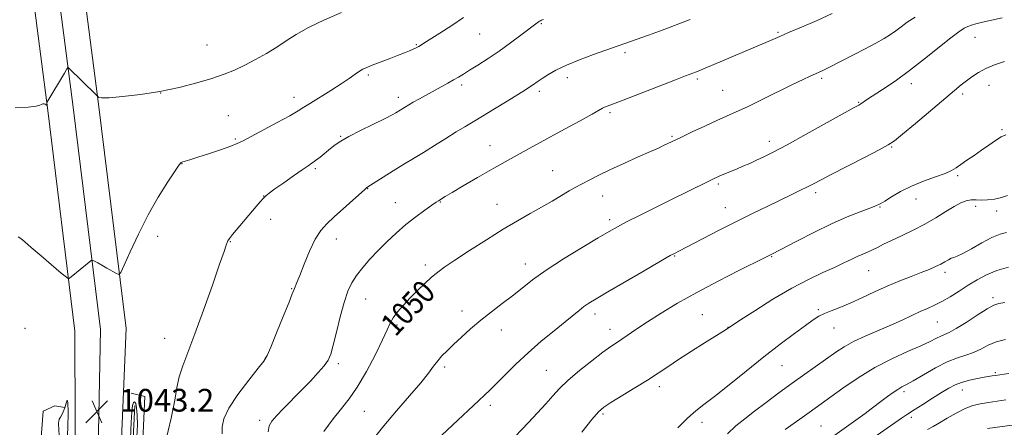
# Model space of a CAD drawing. Extents: x 2174800 to 2177700, y 289800 to 292700.
# Drawn here: x 2176534 to 2176881, y 291581 to 291724 of the extents above; entities that cross this region are included whole.
import ezdxf
from ezdxf.enums import TextEntityAlignment as Align

# ---------------------------------------------------------------- set-up
doc = ezdxf.new("R2010")
doc.units = 0
doc.header["$MEASUREMENT"] = 0
for name, color, linetype, lineweight in [('BREAKLINE DTM HARD', 7, 'Continuous', 0), ('CONTOUR INDEX', 41, 'Continuous', 13), ('CONTOUR INDEX LABEL', 244, 'Continuous', 0), ('CONTOUR INTERMEDIATE', 44, 'Continuous', 0), ('CONTOUR INTERMEDIATE DEPRESSION', 44, 'Continuous', 0), ('SPOT ELEVATION', 7, 'Continuous', 0), ('SPOT ELEVATION DTM', 2, 'Continuous', 13)]:
    doc.layers.add(name, color=color, linetype=linetype, lineweight=lineweight)
doc.styles.add('Style-WORKING', font='WORKING.shx')

# ---------------------------------------------------------------- blocks, each defined once
blk = doc.blocks.new('SPOT')
at = {"layer": 'SPOT ELEVATION'}
for p, q in [((-3.91, -3.91), (3.82, 3.81)), ((-1.65, 3.77), (1.72, -3.93))]:
    blk.add_line(p, q, dxfattribs=at)

msp = doc.modelspace()

# ---------------------------------------------------------------- linework, layer by layer
at = {"layer": 'BREAKLINE DTM HARD'}
for points in [[(2176529.36, 291805.72, 1038.04), (2176543.99, 291692.42, 1040.05), (2176553.53, 291614.78, 1042.6), (2176553.69, 291549.41, 1043.48), (2176542.54, 291375.02, 1050.31), (2176538.61, 291314.61, 1055.48), (2176532.55, 291229.35, 1062.84), (2176526.67, 291136.83, 1070.37), (2176531.29, 291096.24, 1073.54), (2176546.88, 291065.65, 1075.77), (2176570.01, 291040.83, 1078.36), (2176616.29, 291012.86, 1082.33), (2176670.56, 290995.98, 1086.05), (2176736.83, 290973.87, 1092.88), (2176795.78, 290951.72, 1099.26), (2176854.9, 290929.96, 1104.64), (2176922.11, 290915, 1109.34)], [(2176538.29, 291806.81, 1038.24), (2176552.92, 291693.55, 1040.25), (2176562.53, 291615.36, 1042.8), (2176561.19, 291549.12, 1043.68), (2176550.99, 291376.48, 1049.86), (2176546.09, 291314.08, 1055.68), (2176540.03, 291228.85, 1063.04), (2176534.2, 291137.02, 1070.57), (2176538.59, 291098.44, 1073.74), (2176553.08, 291069.99, 1075.97), (2176574.78, 291046.71, 1078.56), (2176619.39, 291019.75, 1082.53), (2176672.86, 291003.12, 1086.25), (2176739.34, 290980.94, 1093.08), (2176798.39, 290958.75, 1099.46), (2176857.02, 290937.17, 1104.84), (2176923.28, 290922.42, 1109.54)], [(2176547.22, 291807.9, 1038.04), (2176561.85, 291694.68, 1040.05), (2176571.55, 291615.73, 1042.6), (2176568.69, 291548.83, 1043.48), (2176557.6, 291373.6, 1049.9), (2176553.57, 291313.55, 1055.48), (2176547.51, 291228.35, 1062.84), (2176541.73, 291137.21, 1070.37), (2176545.89, 291100.64, 1073.54), (2176559.28, 291074.33, 1075.77), (2176579.55, 291052.59, 1078.36), (2176622.49, 291026.64, 1082.33), (2176675.16, 291010.26, 1086.05), (2176741.85, 290988.01, 1092.88), (2176801, 290965.78, 1099.26), (2176859.14, 290944.38, 1104.64), (2176924.45, 290929.84, 1109.34)], [(2176573.35, 291592.97, 1042.13), (2176578.1, 291591.74, 1042.37), (2176575.9, 291543.24, 1043.87), (2176575.95, 291512.5, 1046.95), (2176579.29, 291490.01, 1050.72)], [(2176599.43, 291001.94, 1083.32), (2176550.68, 291033.43, 1080.97), (2176521.14, 291052.57, 1079.04), (2176513.26, 291075.88, 1079.41), (2176510.89, 291140.66, 1077.14), (2176515.09, 291224.03, 1070.93), (2176522.35, 291329.07, 1060.93), (2176528.62, 291409.14, 1051.81), (2176536.31, 291505.93, 1045.88), (2176542.37, 291586.61, 1042.67), (2176546.5, 291588.48, 1042.42), (2176550, 291587.86, 1042.05)], [(2176558.46, 291352.56, 1050.27), (2176562.89, 291422.1, 1047.06), (2176568.55, 291495.36, 1043.76), (2176573.39, 291565.52, 1041.64), (2176574.59, 291588.64, 1041.88)]]:
    msp.add_polyline3d(points, dxfattribs=at)
at = {"layer": 'CONTOUR INDEX', "flags": 128}
for points, elevation in [([(2176647.356, 291726.839), (2176641.3711, 291724.259), (2176635.773, 291721.612), (2176631.404, 291719.183), (2176627.892, 291716.927), (2176624.564, 291714.72), (2176620.908, 291712.479), (2176617.05, 291710.302), (2176613.278, 291708.331), (2176609.745, 291706.656), (2176606.07, 291705.161), (2176601.739, 291703.675), (2176596.378, 291702.087), (2176590.166, 291700.508), (2176583.422, 291699.103), (2176576.5549, 291698.016), (2176570.328, 291697.282), (2176565.59, 291696.913), (2176562.925, 291696.891), (2176561.843, 291697.078), (2176561.5851, 291697.305), (2176561.458, 291697.4951), (2176561.035, 291697.933), (2176551.296, 291707.445), (2176551.112, 291707.504), (2176550.739, 291707.018), (2176549.855, 291705.571), (2176543.996, 291695.842), (2176543.677, 291695.248), (2176543.641, 291695.0109), (2176543.656, 291694.731), (2176543.66, 291694.433), (2176543.631, 291694.25), (2176543.547, 291694.276), (2176543.379, 291694.437), (2176543.1001, 291694.621), (2176542.697, 291694.7271), (2176542.218, 291694.715), (2176541.7241, 291694.557), (2176541.143, 291694.249), (2176539.861, 291693.8811), (2176537.128, 291693.565), (2176532.485, 291693.371)], 1040), ([(2176849.202, 291725.31), (2176846.405, 291723.458), (2176844.25, 291721.875), (2176842.407, 291720.478), (2176840.542, 291719.168), (2176838.319, 291717.779), (2176835.3969, 291716.125), (2176831.612, 291714.11), (2176827.494, 291711.975), (2176818.9, 291707.5581), (2176817.448, 291706.827), (2176816.305, 291706.283), (2176812.283, 291704.475), (2176809.779, 291703.2989), (2176806.067, 291701.501), (2176795.345, 291696.224), (2176790.183, 291693.725), (2176786.2279, 291691.891), (2176779.472, 291688.89), (2176775.244, 291686.95), (2176770.798, 291684.869), (2176766.957, 291683.048), (2176760.472, 291679.919), (2176758.853, 291679.181), (2176756.073, 291677.946), (2176751.776, 291676.052), (2176746.668, 291673.775), (2176741.72, 291671.5039), (2176737.716, 291669.56), (2176734.6871, 291668.004), (2176729.374, 291665.191), (2176727.488, 291664.12), (2176721.453, 291660.55), (2176717.702, 291658.372), (2176713.724, 291656.126), (2176709.326, 291653.625), (2176704.223, 291650.601), (2176698.33, 291646.938), (2176692.374, 291643.1221), (2176687.282, 291639.791), (2176683.707, 291637.3851), (2176681.204, 291635.556), (2176679.0531, 291633.759), (2176676.6839, 291631.573), (2176674.127, 291629.074), (2176671.5601, 291626.4629), (2176669.159, 291623.921), (2176667.086, 291621.559), (2176665.501, 291619.467), (2176664.433, 291617.589), (2176663.408, 291615.281), (2176661.821, 291611.748), (2176659.263, 291606.537), (2176656.097, 291600.554), (2176652.882, 291595.046), (2176650.023, 291590.89), (2176647.314, 291587.491), (2176644.399, 291583.887), (2176641.085, 291579.432)], 1050), ([(2176881.412, 291649.494), (2176879.111, 291648.835), (2176876.268, 291647.659), (2176872.752, 291645.822), (2176869.104, 291643.76), (2176866.034, 291642.054), (2176864.049, 291641.119), (2176862.855, 291640.709), (2176861.959, 291640.415), (2176860.944, 291639.9069), (2176859.705, 291639.1921), (2176858.213, 291638.357), (2176856.42, 291637.465), (2176854.191, 291636.482), (2176851.369, 291635.35), (2176847.859, 291634.015), (2176843.803, 291632.449), (2176839.4071, 291630.63), (2176834.879, 291628.579), (2176830.445, 291626.494), (2176826.334, 291624.619), (2176822.74, 291623.134), (2176819.714, 291621.9681), (2176817.269, 291620.986), (2176815.308, 291620.019), (2176813.3, 291618.743), (2176810.603, 291616.801), (2176806.727, 291613.919), (2176801.779, 291610.163), (2176796.019, 291605.685), (2176789.784, 291600.725), (2176783.733, 291595.8751), (2176778.607, 291591.816), (2176774.883, 291588.968), (2176771.998, 291586.707), (2176769.128, 291584.149), (2176765.683, 291580.692)], 1060), ([(2176881.147, 291590.549), (2176878.062, 291590.115), (2176874.985, 291589.663), (2176872.211, 291589.199), (2176869.571, 291588.549), (2176866.7769, 291587.498), (2176863.66, 291585.9299), (2176860.512, 291584.133), (2176857.7421, 291582.493), (2176855.5871, 291581.2559), (2176853.606, 291580.101)], 1070)]:
    msp.add_lwpolyline(points, dxfattribs=dict(at, elevation=elevation))
at = {"layer": 'CONTOUR INTERMEDIATE', "flags": 128}
for points, elevation in [([(2176820.068, 291726.497), (2176814.718, 291724.1209), (2176809.287, 291721.786), (2176804.687, 291719.831), (2176801.552, 291718.485), (2176797.527, 291716.73), (2176772.274, 291705.978), (2176768.463, 291704.549), (2176764.938, 291703.194), (2176746.5, 291696.052), (2176740.85, 291693.899), (2176739.9259, 291693.528), (2176739.213, 291693.174), (2176735.526, 291691.109), (2176731.349, 291688.802), (2176725.859, 291685.792), (2176713.366, 291678.9781), (2176707.099, 291675.54), (2176700.987, 291672.1329), (2176695.197, 291668.827), (2176690.134, 291665.879), (2176686.261, 291663.591), (2176683.8771, 291662.164), (2176681.449, 291660.668), (2176680.614, 291660.118), (2176679.09, 291659.071), (2176676.618, 291657.323), (2176673.459, 291654.985), (2176670.001, 291652.246), (2176666.578, 291649.279), (2176663.293, 291646.195), (2176660.194, 291643.092), (2176657.334, 291640.055), (2176654.793, 291637.141), (2176652.66, 291634.392), (2176650.972, 291631.755), (2176649.575, 291628.776), (2176648.267, 291624.9), (2176646.905, 291619.849), (2176645.5821, 291614.448), (2176644.454, 291609.796), (2176643.582, 291606.672), (2176642.659, 291604.556), (2176641.285, 291602.607), (2176639.164, 291600.155), (2176636.421, 291597.2191), (2176633.286, 291593.987), (2176626.943, 291587.563), (2176624.45, 291584.979), (2176622.805, 291583.075), (2176621.888, 291581.39), (2176621.4809, 291579.305)], 1048), ([(2176690.305, 291725.099), (2176686.14, 291722.361), (2176681.968, 291719.653), (2176676.356, 291716.051), (2176675.189, 291715.319), (2176674.558, 291714.94), (2176674.048, 291714.652), (2176673.445, 291714.347), (2176672.584, 291713.955), (2176671.314, 291713.412), (2176669.5201, 291712.681), (2176667.1001, 291711.728), (2176664.065, 291710.562), (2176658.136, 291708.3049), (2176656.232, 291707.557), (2176654.892, 291706.938), (2176653.666, 291706.203), (2176652.141, 291705.143), (2176650.065, 291703.681), (2176647.2231, 291701.776), (2176643.565, 291699.46), (2176636.3999, 291695.017), (2176634.123, 291693.549), (2176632.082, 291692.262), (2176629.178, 291690.587), (2176624.718, 291688.1631), (2176612.5609, 291681.674), (2176610.664, 291680.756), (2176608.345, 291679.862), (2176604.744, 291678.618), (2176600.543, 291677.218), (2176596.8121, 291675.999), (2176594.366, 291675.216), (2176591.179, 291674.246), (2176590.908, 291674.087), (2176590.252, 291673.289), (2176588.776, 291671.187), (2176586.199, 291667.308), (2176582.863, 291661.959), (2176579.264, 291655.639), (2176575.862, 291648.926), (2176572.9731, 291642.715), (2176570.875, 291637.98), (2176569.701, 291635.42), (2176568.985, 291634.646), (2176568.112, 291634.995), (2176564.805, 291636.952), (2176563.019, 291637.989), (2176561.614, 291638.779), (2176559.985, 291639.648), (2176559.616, 291639.787), (2176559.229, 291639.634), (2176558.492, 291639.057), (2176554.05, 291635.417), (2176551.633, 291633.355), (2176551.294, 291633.22), (2176550.542, 291633.702), (2176548.733, 291635.215), (2176541.626, 291641.263), (2176538.149, 291644.246), (2176535.862, 291646.231), (2176534.507, 291647.351), (2176533.56, 291647.947)], 1042), ([(2176718.381, 291724.415), (2176717.709, 291724.151), (2176717.326, 291723.978), (2176717.013, 291723.804), (2176716.681, 291723.581), (2176716.196, 291723.226), (2176710.498, 291718.922), (2176706.813, 291716.195), (2176702.8089, 291713.334), (2176698.903, 291710.688), (2176695.369, 291708.397), (2176692.44, 291706.554), (2176690.247, 291705.193), (2176688.494, 291704.134), (2176686.78, 291703.142), (2176684.781, 291702.025), (2176674.76, 291696.542), (2176672.599, 291695.334), (2176671.022, 291694.418), (2176666.469, 291691.6459), (2176665.148, 291690.922), (2176662.653, 291689.645), (2176654.085, 291685.381), (2176649.94, 291683.237), (2176647.072, 291681.597), (2176645.139, 291680.287), (2176643.513, 291679.005), (2176639.863, 291676.041), (2176638.234, 291674.7699), (2176636.956, 291673.855), (2176635.588, 291672.946), (2176633.544, 291671.572), (2176630.476, 291669.441), (2176626.992, 291666.981), (2176623.934, 291664.8), (2176621.925, 291663.337), (2176620.7019, 291662.358), (2176619.78, 291661.459), (2176618.732, 291660.288), (2176617.37, 291658.684), (2176609.032, 291648.7571), (2176607.892, 291647.343), (2176607.349, 291646.549), (2176607.08, 291645.945), (2176606.755, 291644.999), (2176606.008, 291642.786), (2176604.465, 291638.2819), (2176601.916, 291630.945), (2176598.815, 291622.166), (2176595.776, 291613.817), (2176591.472, 291602.509), (2176590.226, 291598.633), (2176589.443, 291594.977), (2176588.6739, 291590.501), (2176587.389, 291584.093), (2176585.256, 291575.175)], 1044), ([(2176770.006, 291724.404), (2176766.684, 291723.1), (2176763.041, 291721.716), (2176759.205, 291720.3), (2176755.33, 291718.908), (2176736.048, 291712.092), (2176731.136, 291710.275), (2176726.4819, 291708.38), (2176722.764, 291706.592), (2176719.979, 291705.008), (2176717.958, 291703.703), (2176716.523, 291702.72), (2176714.579, 291701.349), (2176713.597, 291700.695), (2176712.078, 291699.728), (2176705.704, 291695.732), (2176701.237, 291692.954), (2176697.009, 291690.366), (2176693.646, 291688.367), (2176690.765, 291686.68), (2176687.731, 291684.859), (2176684.088, 291682.588), (2176680.096, 291680.066), (2176676.195, 291677.619), (2176672.712, 291675.491), (2176669.5389, 291673.584), (2176666.4549, 291671.714), (2176663.342, 291669.776), (2176656.316, 291665.33), (2176656.128, 291665.188), (2176655.5, 291664.635), (2176644.7549, 291654.958), (2176642.163, 291652.582), (2176640.055, 291650.227), (2176638.109, 291647.16), (2176636.101, 291642.947), (2176634.19, 291638.336), (2176632.635, 291634.375), (2176631.622, 291631.8491), (2176630.756, 291629.825), (2176630.526, 291629.237), (2176630.023, 291627.916), (2176628.87, 291624.974), (2176626.866, 291619.955), (2176624.509, 291614.114), (2176622.473, 291609.135), (2176621.171, 291606.164), (2176619.974, 291604.1981), (2176617.993, 291601.692), (2176614.679, 291597.555), (2176610.845, 291592.49), (2176607.641, 291587.646), (2176605.925, 291583.904), (2176605.376, 291581.051), (2176605.375, 291578.602)], 1046), ([(2176879.797, 291725.024), (2176872.884, 291723.435), (2176870.621, 291722.889), (2176869.06, 291722.4451), (2176867.815, 291721.983), (2176866.489, 291721.337), (2176864.626, 291720.143), (2176861.757, 291717.99), (2176852.544, 291710.574), (2176847.219, 291706.437), (2176842.167, 291702.789), (2176837.7661, 291699.805), (2176832.1309, 291696.107), (2176830.093, 291694.7459), (2176829.387, 291694.319), (2176827.789, 291693.425), (2176810.923, 291684.057), (2176804.181, 291680.36), (2176799.315, 291677.766), (2176795.981, 291676.084), (2176793.419, 291674.88), (2176791, 291673.798), (2176788.631, 291672.771), (2176786.353, 291671.81), (2176780.777, 291669.508), (2176779.574, 291668.986), (2176778.227, 291668.351), (2176776.134, 291667.32), (2176763.284, 291660.931), (2176752.205, 291655.45), (2176747.672, 291653.177), (2176744.4341, 291651.491), (2176741.54, 291649.861), (2176737.699, 291647.586), (2176732.06, 291644.1981), (2176725.506, 291640.165), (2176719.359, 291636.19), (2176714.602, 291632.811), (2176710.879, 291629.909), (2176707.494, 291627.197), (2176703.902, 291624.438), (2176700.134, 291621.581), (2176696.372, 291618.62), (2176692.787, 291615.588), (2176689.527, 291612.66), (2176686.732, 291610.046), (2176684.492, 291607.886), (2176682.6991, 291606.041), (2176681.195, 291604.298), (2176679.76, 291602.41), (2176677.938, 291599.982), (2176675.21, 291596.582), (2176671.274, 291591.971), (2176666.691, 291586.671), (2176662.236, 291581.397), (2176658.517, 291576.732)], 1052), ([(2176880.626, 291709.628), (2176877.189, 291708.513), (2176874.123, 291707.18), (2176871.481, 291705.75), (2176869.211, 291704.2921), (2176867.241, 291702.859), (2176865.396, 291701.406), (2176863.095, 291699.495), (2176849.325, 291687.888), (2176844.776, 291684.074), (2176841.938, 291681.763), (2176839.722, 291680.278), (2176836.557, 291678.574), (2176831.391, 291675.914), (2176819.724, 291669.924), (2176815.936, 291667.949), (2176813.4291, 291666.628), (2176811.331, 291665.542), (2176808.892, 291664.326), (2176805.843, 291662.845), (2176797.394, 291658.794), (2176792.037, 291656.199), (2176786.158, 291653.288), (2176780.047, 291650.181), (2176774.393, 291647.257), (2176766.094, 291642.941), (2176764.727, 291642.248), (2176763.062, 291641.326), (2176759.583, 291639.337), (2176753.84, 291636.011), (2176741.0369, 291628.546), (2176736.937, 291626.132), (2176734.416, 291624.58), (2176732.678, 291623.378), (2176730.996, 291622.062), (2176726.058, 291618.012), (2176722.185, 291614.895), (2176717.667, 291611.19), (2176713.024, 291607.172), (2176708.713, 291603.126), (2176704.952, 291599.383), (2176701.9, 291596.286), (2176699.603, 291594.03), (2176697.677, 291592.223), (2176695.626, 291590.328), (2176686.429, 291581.682), (2176679.019, 291574.765)], 1054), ([(2176881.148, 291683.894), (2176879.513, 291683.128), (2176877.532, 291681.872), (2176875.184, 291680.242), (2176872.603, 291678.427), (2176869.946, 291676.605), (2176867.437, 291674.903), (2176865.323, 291673.439), (2176863.698, 291672.277), (2176862.058, 291671.275), (2176859.75, 291670.24), (2176856.332, 291669.011), (2176852.197, 291667.547), (2176847.948, 291665.838), (2176844.111, 291663.927), (2176840.914, 291662.06), (2176838.505, 291660.539), (2176836.878, 291659.548), (2176835.401, 291658.828), (2176833.286, 291658.005), (2176829.912, 291656.755), (2176825.331, 291654.954), (2176819.7631, 291652.529), (2176813.557, 291649.525), (2176807.584, 291646.454), (2176798.746, 291641.8), (2176796.229, 291640.547), (2176787.172, 291636.0761), (2176779.888, 291632.397), (2176772.341, 291628.415), (2176765.589, 291624.594), (2176759.84, 291621.112), (2176755.088, 291618.0731), (2176751.3, 291615.559), (2176746.02, 291611.965), (2176744.116, 291610.701), (2176742.085, 291609.32), (2176739.319, 291607.3141), (2176735.454, 291604.3639), (2176731.101, 291600.886), (2176727.118, 291597.481), (2176724.114, 291594.583), (2176721.714, 291591.955), (2176719.295, 291589.194), (2176716.379, 291585.9969), (2176713.061, 291582.47), (2176706.161, 291575.261)], 1056), ([(2176881.759, 291662.5011), (2176879.572, 291661.812), (2176877.113, 291661.26), (2176874.694, 291660.944), (2176872.56, 291660.907), (2176870.673, 291660.984), (2176868.923, 291660.955), (2176867.184, 291660.622), (2176865.253, 291659.874), (2176862.907, 291658.6221), (2176859.981, 291656.8311), (2176856.526, 291654.69), (2176852.649, 291652.44), (2176848.507, 291650.296), (2176844.457, 291648.353), (2176840.906, 291646.678), (2176838.145, 291645.317), (2176836.009, 291644.228), (2176834.214, 291643.348), (2176832.509, 291642.604), (2176830.762, 291641.882), (2176828.874, 291641.057), (2176826.723, 291640.023), (2176824.119, 291638.7451), (2176820.849, 291637.206), (2176816.736, 291635.352), (2176811.73, 291632.986), (2176805.816, 291629.874), (2176799.1739, 291625.969), (2176792.766, 291621.961), (2176787.75, 291618.726), (2176782.692, 291615.378), (2176775.324, 291610.742), (2176770.575, 291607.737), (2176765.9521, 291604.766), (2176762.147, 291602.253), (2176758.731, 291599.979), (2176755.002, 291597.566), (2176750.521, 291594.781), (2176742.107, 291589.644), (2176739.647, 291588.035), (2176737.79, 291586.371), (2176735.455, 291583.626), (2176731.92, 291579.182)], 1058), ([(2176882.084, 291637.248), (2176877.956, 291636.096), (2176874.297, 291634.618), (2176871.017, 291632.868), (2176867.873, 291630.915), (2176864.686, 291628.853), (2176861.555, 291626.864), (2176858.643, 291625.153), (2176856.047, 291623.849), (2176853.581, 291622.768), (2176850.988, 291621.65), (2176848.041, 291620.286), (2176844.633, 291618.68), (2176840.688, 291616.885), (2176831.68, 291612.996), (2176827.569, 291611.075), (2176824.243, 291609.241), (2176821.324, 291607.345), (2176810.436, 291599.678), (2176805.927, 291596.455), (2176801.281, 291593.063), (2176796.772, 291589.709), (2176792.691, 291586.628), (2176789.2289, 291583.952), (2176786.171, 291581.417), (2176783.205, 291578.658)], 1062), ([(2176880.823, 291624.798), (2176878.664, 291624.461), (2176876.867, 291623.8741), (2176874.537, 291622.608), (2176871.084, 291620.425), (2176867.134, 291617.862), (2176863.613, 291615.65), (2176861.204, 291614.318), (2176859.609, 291613.607), (2176858.283, 291613.054), (2176856.71, 291612.266), (2176854.469, 291611.124), (2176851.168, 291609.574), (2176846.566, 291607.5631), (2176841.021, 291605.037), (2176835.0461, 291601.942), (2176829.143, 291598.3299), (2176823.78, 291594.666), (2176811.967, 291586.157), (2176809.521, 291584.369), (2176806.661, 291582.326), (2176803.44, 291580.151)], 1064), ([(2176881.013, 291611.804), (2176877.79, 291610.969), (2176874.909, 291609.792), (2176872.299, 291608.475), (2176869.763, 291607.274), (2176867.105, 291606.335), (2176864.107, 291605.358), (2176860.549, 291603.931), (2176856.368, 291601.809), (2176852.129, 291599.415), (2176848.5571, 291597.337), (2176846.154, 291595.9929), (2176844.542, 291595.12), (2176843.125, 291594.284), (2176841.435, 291593.148), (2176839.5221, 291591.77), (2176837.566, 291590.303), (2176833.766, 291587.384), (2176831.628, 291585.777), (2176829.186, 291583.999), (2176826.72, 291582.238), (2176820.915, 291578.165)], 1066), ([(2176882.204, 291599.865), (2176880.5021, 291599.621), (2176877.476, 291599.21), (2176876.2911, 291599.018), (2176873.552, 291598.532), (2176871.127, 291598.082), (2176868.316, 291597.481), (2176865.595, 291596.738), (2176863.283, 291595.838), (2176861.076, 291594.677), (2176858.512, 291593.1259), (2176855.3059, 291591.139), (2176851.879, 291588.997), (2176848.826, 291587.063), (2176846.514, 291585.554), (2176844.38, 291584.102), (2176833.178, 291576.3329)], 1068), ([(2176891.109, 291582.758), (2176874.666, 291580.482)], 1072)]:
    msp.add_lwpolyline(points, dxfattribs=dict(at, elevation=elevation))
at = {"layer": 'CONTOUR INTERMEDIATE DEPRESSION', "elevation": 1042, "flags": 128}
for points in [[(2176549.956, 291587.78), (2176550.45, 291589.467), (2176550.847, 291590.466), (2176551.083, 291589.596), (2176551.114, 291586.101), (2176550.986, 291580.936), (2176550.766, 291575.486), (2176550.518, 291570.908), (2176550.285, 291567.449), (2176550.107, 291565.131), (2176549.991, 291564.025), (2176549.834, 291564.41), (2176549.5, 291566.616), (2176548.918, 291570.688), (2176548.274, 291575.538), (2176547.819, 291579.79), (2176547.74, 291582.4151), (2176547.974, 291583.766), (2176548.396, 291584.5379), (2176548.895, 291585.3329), (2176549.426, 291586.371), (2176549.956, 291587.78)], [(2176573.318, 291582.62), (2176573.564, 291586.416), (2176573.822, 291588.614), (2176574.132, 291589.66), (2176574.513, 291589.906), (2176574.911, 291589.324), (2176575.251, 291587.794), (2176575.465, 291585.24), (2176575.51, 291581.765), (2176575.349, 291577.521)], [(2176573.057, 291577.059), (2176573.318, 291582.62)]]:
    msp.add_lwpolyline(points, dxfattribs=at)
at = {"layer": 'SPOT ELEVATION DTM'}
for p in [(2176717.69, 291722.91, 1044.14), (2176695.92, 291719.37, 1042.89), (2176801.01, 291719.88, 1047.83), (2176600.04, 291715.43, 1038.98), (2176673.68, 291715.55, 1041.88), (2176870.3, 291718.2, 1052.78), (2176747.06, 291712.8, 1046.34), (2176656.76, 291704.94, 1042.25), (2176689.64, 291701.33, 1044.36), (2176726.86, 291703.99, 1046.53), (2176772.58, 291703.49, 1048.27), (2176816.35, 291703.69, 1050.28), (2176847.84, 291701.8, 1052.51), (2176875.21, 291701.23, 1054.68), (2176583.74, 291698.59, 1040), (2176716.94, 291699.14, 1046.38), (2176781.48, 291699.52, 1049.04), (2176865.9, 291698.18, 1054.36), (2176630.62, 291697.05, 1041.44), (2176667.37, 291697.07, 1043.51), (2176829.34, 291695.25, 1051.9), (2176741.89, 291691.64, 1048.26), (2176607.49, 291690.59, 1041.18), (2176879.77, 291685.7, 1055.82), (2176609.97, 291682.36, 1041.81), (2176647.07, 291683.3, 1043.88), (2176763.62, 291683.29, 1049.82), (2176797.86, 291681.54, 1051.49), (2176699.64, 291680.08, 1047.24), (2176840.97, 291679.62, 1054.12), (2176591.25, 291673.72, 1042.04), (2176638.11, 291671.99, 1044.23), (2176721.67, 291671.22, 1049.09), (2176779.96, 291666.49, 1052.27), (2176864.16, 291669.52, 1056.22), (2176656.51, 291664.91, 1046.05), (2176814.17, 291663.44, 1054.38), (2176619.93, 291662.36, 1043.97), (2176666.31, 291660.02, 1047.18), (2176682.11, 291660.26, 1048.08), (2176739.25, 291662.34, 1050.72), (2176849.54, 291661.23, 1056.7), (2176702.1, 291659.37, 1049.2), (2176782.4, 291658.18, 1053.26), (2176836.87, 291658.4, 1056.11), (2176870.47, 291658.72, 1058.6), (2176877.87, 291657.08, 1058.66), (2176622.42, 291654.12, 1044.56), (2176741.73, 291654, 1051.62), (2176582.59, 291648.09, 1042.42), (2176608.24, 291646.23, 1044.07), (2176645.54, 291647.16, 1046.65), (2176764.63, 291641.15, 1054.11), (2176798.68, 291640.97, 1056.09), (2176676.8, 291638.02, 1049.6), (2176712.07, 291638.42, 1051.41), (2176832.86, 291636.1, 1058.87), (2176859.79, 291635.5, 1060.42), (2176629.8, 291629.71, 1045.91), (2176655.84, 291626.03, 1048.83), (2176876.6, 291626.56, 1063.64), (2176689.77, 291621.87, 1051.45), (2176815.19, 291622.32, 1059.79), (2176736.6, 291620.82, 1054.49), (2176774.37, 291620.59, 1057.08), (2176857.06, 291617.98, 1062.92), (2176535.99, 291615.73, 1043.23), (2176666.91, 291616.98, 1050.32), (2176703.57, 291615.13, 1052.65), (2176741.87, 291615.36, 1055.39), (2176783.4, 291616.15, 1057.97), (2176820.62, 291615.87, 1060.75), (2176585.15, 291612.23, 1043.27), (2176620.55, 291605.35, 1045.96), (2176646.23, 291603.33, 1048.34), (2176683.6, 291602.15, 1052.31), (2176719.46, 291600.97, 1055.07), (2176802.35, 291602.61, 1060.83), (2176877.47, 291600.13, 1067.8), (2176759.17, 291595.28, 1058.47), (2176865.79, 291594.08, 1068.69), (2176845.27, 291593.48, 1066.35), (2176592.62, 291587.62, 1044.55), (2176699.7, 291588.63, 1054.41), (2176618.59, 291583.34, 1047.6), (2176655.35, 291586.51, 1050.91), (2176739.36, 291585.58, 1058.25), (2176847.89, 291584.4, 1068.41), (2176774.21, 291582.68, 1060.53), (2176816.12, 291581.41, 1065.06)]:
    msp.add_point(p, dxfattribs=at)

# ---------------------------------------------------------------- block references
at = {"layer": 'SPOT ELEVATION'}
msp.add_blockref('SPOT', (2176561.223, 291586.444, 1043.167), dxfattribs=at)

# ---------------------------------------------------------------- texts
at = {"layer": 'CONTOUR INDEX LABEL', "style": 'Style-WORKING', "width": 0.875}
msp.add_text('1050', height=8, rotation=46.5, dxfattribs=at).set_placement((2176663.406, 291615.276, 1050), align=Align.MIDDLE_LEFT)
at = {"layer": 'SPOT ELEVATION', "style": 'Style-WORKING'}
msp.add_text('1043.2', height=8, dxfattribs=at).set_placement((2176569.223, 291586.444, 1043.167))

doc.saveas('drawing.dxf')
